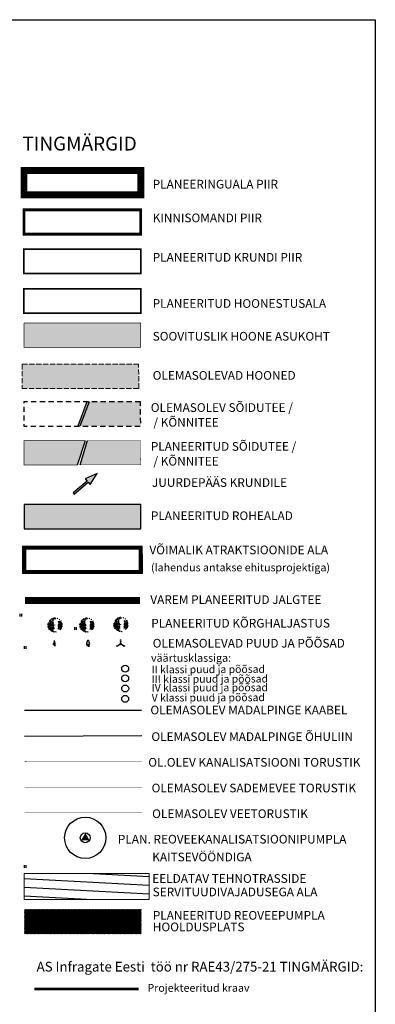
# Model space of a CAD drawing. Extents: x 543476 to 546977, y 6582001 to 6582848.
# Drawn here: x 545667 to 545769, y 6582189 to 6582472 of the extents above; entities that cross this region are included whole.
import ezdxf
from ezdxf.enums import TextEntityAlignment as Align

# ---------------------------------------------------------------- set-up
doc = ezdxf.new("R2010")
doc.units = 0
doc.header["$MEASUREMENT"] = 0
for name, pattern in [('ASFBET', [2.5, 1.5, -1]), ('CENTER', [2, 1.25, -0.25, 0.25, -0.25]), ('DASHED2', [0.375, 0.25, -0.125]), ('HOONEKK', [4, 3, -1]), ('kalmuvälja_DP$0$DASHED', [6, 4, -2]), ('KRUUSKILL', [2, 1, -1]), ('Long Dashed', [5000, 3000, -2000])]:
    doc.linetypes.add(name, pattern=pattern)
doc.layers.add('2D Drafting - General_Pen_No__177', color=7, linetype='Continuous', lineweight=15, true_color=0xf1d507)
for name, color, linetype in [('_raam', 7, 'Continuous'), ('HALJASTUS', 92, 'Continuous'), ('HOONE', 7, 'Continuous'), ('K II-km II', 7, 'Continuous'), ('K-hoone-maapealne-joon-ABI', 7, 'CENTER'), ('K-T_KM', 7, 'Continuous'), ('MPKAABEL', 1, 'Continuous'), ('MPOHULIIN', 1, 'Continuous'), ('opt-servituut', 7, 'Continuous'), ('OPT-tee kontuurjoon', 7, 'Continuous'), ('PIIR', 240, 'Continuous'), ('Pr_asfalt', 1, 'Continuous'), ('pr_hatch_kt', 41, 'Continuous'), ('PUU', 72, 'Continuous'), ('TEE', 7, 'Continuous'), ('tingm.hoonestus', 7, 'Continuous'), ('XREF_TL_RAE43$0$_IGE_PR_TL_Kraav', 7, 'Continuous')]:
    doc.layers.add(name, color=color, linetype=linetype)
for name, color, linetype, lineweight in [('Arh_xref$0$P_PUUD', 7, 'Continuous', 0), ('Dendro_II_väärtusklass', 5, 'Continuous', 30), ('Dendro_V_väärtusklass', 48, 'Continuous', 30), ('DTRASS', 201, 'Continuous', 0), ('EXT kattemärgistus', 7, 'Continuous', 0), ('HALJASTUS_Pen_No__101', 252, 'Continuous', 13), ('kalmuvälja_DP$0$Ehituskeeluala', 185, 'kalmuvälja_DP$0$DASHED', 20), ('KPOHULIIN_Pen_No__75', 6, 'Continuous', 20), ('KTRASS', 6, 'Continuous', 0), ('OPT-DP-ala', 129, 'CENTER', 9), ('OPT-kinnistu piir', 38, 'Continuous', 0), ('OPT_vormistus', 7, 'Continuous', 0), ('Reoveepumpla', 7, 'Continuous', 0), ('TABEL', 7, 'Continuous', 18), ('VTRASS', 5, 'Continuous', 0)]:
    doc.layers.add(name, color=color, linetype=linetype, lineweight=lineweight)
doc.styles.add('ARMIN', font='arial.ttf')
doc.styles.add('LAYOUT', font='sanss___.ttf')
doc.styles.add('numbrid', font='arial.ttf', dxfattribs={"height": 1.5})
doc.styles.add('romans', font='romans.shx')
doc.styles.add('style2', font='swissel.ttf', dxfattribs={"height": 100})
doc.styles.add('SWISL', font='swissl.ttf', dxfattribs={"width": 0.99})
doc.styles.add('XREF_TL_RAE43$0$ROMANC', font='romanc.shx', dxfattribs={"width": 0.8})
doc.linetypes.add('-D-', pattern='A,10,-1.5,["D",romans,S=1.4,R=0,X=-0.7,Y=-0.7],-1.5,10,-3', length=26)
doc.linetypes.add('-K-', pattern='A,10,-1.5,["K",romans,S=1.4,R=0,X=-0.7,Y=-0.7],-1.5,10,-3', length=26)
doc.linetypes.add('-V-', pattern='A,10,-1.5,["V",romans,S=1.4,R=0,X=-0.7,Y=-0.7],-1.5,10,-3', length=26)
doc.linetypes.add('KAITSETSOON', pattern='A,1,-0.019685,["I",LAYOUT,S=0.4,R=0,X=0,Y=-0.201344],-0.180315', length=1.2)
doc.linetypes.add('MP_KBL', pattern='A,8,-2,[138,mkm,S=1,R=0,X=0,Y=0],6,[138,mkm,S=1,R=180,X=0,Y=0],-2', length=18)
doc.linetypes.add('MP_OHL', pattern='A,10,[138,mkm,S=1,R=0,X=0,Y=0],6,[138,mkm,S=1,R=180,X=0,Y=0],15', length=31)
doc.linetypes.add('XREF_TL_RAE43$0$PROJ_KRAAV5', pattern='A,0,-1.35,1,[">",XREF_TL_RAE43$0$ROMANC,S=1,R=0,X=-0.952,Y=-0.429],-2.45,0', length=4.8)

# ---------------------------------------------------------------- blocks, each defined once
blk = doc.blocks.new('HEIN')
at = {"color": 0, "linetype": 'Continuous'}
for p, q in [((-0.46, 0.76), (-0.46, -0.76)), ((0.46, 0.76), (0.46, -0.76))]:
    blk.add_line(p, q, dxfattribs=at)
blk = doc.blocks.new('t951')
at = {"layer": 'K-T_KM'}
blk.add_hatch(color=0, dxfattribs=at).paths.add_polyline_path([(-0.377, 1.801), (-0.075, 1.801), (-0.075, 0), (0.075, 0), (0.075, 1.801), (0.377, 1.801), (0, 3.02)])
at = {"layer": 'K-T_KM', "color": 0, "flags": 128}
blk.add_lwpolyline([(-0.377, 1.801), (-0.075, 1.801), (-0.075, 0), (0.075, 0), (0.075, 1.801), (0.377, 1.801), (0, 3.02), (-0.377, 1.801)], close=True, dxfattribs=at)
blk = doc.blocks.new('*U53')
at = {"layer": 'Reoveepumpla', "color": 214, "linetype": 'Continuous', "lineweight": 30}
blk.add_circle((0, 0), 1.41, dxfattribs=at)
blk.add_solid([(0.08, 1.39), (-1.2, -0.71), (1.21, -0.72)], dxfattribs=at)
blk = doc.blocks.new('Arh_xref$0$puuke')
at = {"layer": 'Arh_xref$0$P_PUUD', "color": 84, "lineweight": 0}
for p, q in [((547681.58, 6577727.67), (547681.17, 6577727.1)), ((547681.17, 6577727.1), (547681.75, 6577727.48)), ((547681.75, 6577727.48), (547681.58, 6577727.67)), ((547681.84, 6577728.34), (547681.83, 6577729.08)), ((547681.83, 6577729.08), (547682.19, 6577728.92)), ((547682.2, 6577728.42), (547681.84, 6577728.34)), ((547682.08, 6577727.69), (547682.54, 6577728.06)), ((547682.71, 6577727.74), (547682.08, 6577727.69)), ((547682.19, 6577728.92), (547682.2, 6577728.42)), ((547682.54, 6577728.06), (547682.71, 6577727.74)), ((547682.8, 6577729.91), (547682.56, 6577729.74)), ((547682.56, 6577729.74), (547682.6, 6577729.33)), ((547682.6, 6577729.33), (547682.86, 6577729.38)), ((547682.77, 6577728.73), (547683.68, 6577728.26)), ((547682.8, 6577728.43), (547682.77, 6577728.73)), ((547682.86, 6577729.38), (547682.8, 6577729.91)), ((547683.07, 6577728.22), (547682.8, 6577728.43)), ((547682.97, 6577727.71), (547682.95, 6577727.38)), ((547682.95, 6577727.38), (547683.19, 6577727.52)), ((547683.1, 6577727.86), (547682.97, 6577727.71)), ((547683.68, 6577728.26), (547683.07, 6577728.22)), ((547683.19, 6577727.52), (547683.1, 6577727.86)), ((547683.23, 6577730.5), (547683.89, 6577730.62)), ((547683.94, 6577730.22), (547683.23, 6577730.5)), ((547683.61, 6577729.79), (547683.34, 6577729.47)), ((547683.34, 6577729.47), (547683.62, 6577729.38)), ((547683.78, 6577729.63), (547683.61, 6577729.79)), ((547683.62, 6577729.38), (547683.78, 6577729.63)), ((547684.19, 6577727.55), (547683.84, 6577727.36)), ((547683.84, 6577727.36), (547684.41, 6577727.16)), ((547683.89, 6577730.62), (547683.94, 6577730.22)), ((547684.39, 6577728.43), (547684.11, 6577728.26)), ((547684.11, 6577728.26), (547684.31, 6577727.89)), ((547684.89, 6577727.58), (547684.19, 6577727.55)), ((547684.9, 6577729.38), (547684.28, 6577729.3)), ((547684.28, 6577729.3), (547684.34, 6577729.04)), ((547684.31, 6577727.89), (547684.61, 6577728.19)), ((547684.34, 6577729.04), (547684.72, 6577729.01)), ((547684.39, 6577730.01), (547685.11, 6577730.2)), ((547684.93, 6577729.95), (547684.39, 6577730.01)), ((547684.39, 6577728.43), (547684.39, 6577728.43)), ((547684.39, 6577728.43), (547684.39, 6577728.43)), ((547684.57, 6577728.43), (547684.39, 6577728.43)), ((547684.41, 6577727.16), (547684.89, 6577727.58)), ((547684.56, 6577730.88), (547684.56, 6577730.88)), ((547684.69, 6577730.63), (547684.56, 6577730.88)), ((547684.61, 6577728.19), (547684.57, 6577728.43)), ((547684.7, 6577730.56), (547684.69, 6577730.63)), ((547684.85, 6577730.48), (547684.7, 6577730.56)), ((547684.71, 6577730.95), (547685, 6577730.77)), ((547684.72, 6577729.01), (547684.9, 6577729.38)), ((547685, 6577730.77), (547684.85, 6577730.48)), ((547685.11, 6577730.2), (547684.93, 6577729.95)), ((547685.3, 6577730.96), (547686.01, 6577731.27)), ((547685.42, 6577731.24), (547685.3, 6577730.96)), ((547685.71, 6577730.8), (547685.32, 6577730.62)), ((547685.32, 6577730.62), (547685.48, 6577730.1)), ((547686.01, 6577731.27), (547685.42, 6577731.24)), ((547685.48, 6577730.1), (547685.99, 6577730.67)), ((547685.99, 6577730.67), (547685.71, 6577730.8)), ((547686.36, 6577731.07), (547686.32, 6577730.49)), ((547686.32, 6577730.49), (547686.71, 6577730.51)), ((547686.71, 6577730.51), (547686.36, 6577731.07)), ((547687.94, 6577731.02), (547687.84, 6577730.74)), ((547687.84, 6577730.74), (547688.32, 6577730.8)), ((547688.32, 6577730.8), (547687.94, 6577731.02)), ((547689.29, 6577728.73), (547688.38, 6577728.26)), ((547688.38, 6577728.26), (547688.99, 6577728.22)), ((547688.88, 6577727.51), (547688.97, 6577727.86)), ((547689.12, 6577727.38), (547688.88, 6577727.51)), ((547688.97, 6577727.86), (547689.1, 6577727.71)), ((547688.99, 6577728.22), (547689.27, 6577728.43)), ((547689.1, 6577727.71), (547689.12, 6577727.38)), ((547689.27, 6577728.43), (547689.29, 6577728.73)), ((547689.53, 6577728.06), (547689.36, 6577727.74)), ((547689.36, 6577727.74), (547689.99, 6577727.68)), ((547689.54, 6577729.7), (547689.44, 6577730.13)), ((547689.44, 6577730.13), (547689.81, 6577729.88)), ((547689.99, 6577727.68), (547689.53, 6577728.06)), ((547689.81, 6577729.88), (547689.54, 6577729.7)), ((547689.87, 6577728.42), (547690.22, 6577728.34)), ((547690.32, 6577727.48), (547690.48, 6577727.67)), ((547690.89, 6577727.1), (547690.32, 6577727.48)), ((547690.6, 6577728.84), (547690.44, 6577728.37)), ((547690.44, 6577728.37), (547690.72, 6577728.41)), ((547690.48, 6577727.67), (547690.89, 6577727.1)), ((547690.72, 6577728.41), (547690.97, 6577728.59)), ((547690.74, 6577728.83), (547690.74, 6577728.83)), ((547690.97, 6577728.59), (547690.74, 6577728.83)), ((547691.15, 6577727.85), (547690.95, 6577727.67)), ((547690.95, 6577727.67), (547691.13, 6577727.13)), ((547691.13, 6577727.13), (547691.15, 6577727.85)), ((547680.69, 6577726.65), (547680.48, 6577726.26)), ((547680.48, 6577726.26), (547680.55, 6577725.92)), ((547680.55, 6577725.92), (547680.89, 6577726.28)), ((547680.61, 6577725.13), (547680.66, 6577724.62)), ((547680.91, 6577725), (547680.61, 6577725.13)), ((547680.66, 6577724.62), (547680.92, 6577724.49)), ((547680.66, 6577724.19), (547680.85, 6577724.33)), ((547680.83, 6577724.03), (547680.66, 6577724.19)), ((547680.89, 6577726.28), (547680.69, 6577726.65)), ((547680.95, 6577724.21), (547680.83, 6577724.03)), ((547680.85, 6577724.33), (547680.95, 6577724.21)), ((547680.92, 6577724.49), (547680.91, 6577725)), ((547681.16, 6577723.96), (547680.93, 6577723.72)), ((547680.93, 6577723.72), (547681.03, 6577723.37)), ((547681.03, 6577723.37), (547681.16, 6577723.96)), ((547681.76, 6577727.12), (547681.29, 6577726.59)), ((547681.29, 6577725.88), (547682.04, 6577726.75)), ((547681.29, 6577726.59), (547681.29, 6577725.88)), ((547681.46, 6577722.92), (547681.35, 6577722.46)), ((547681.35, 6577722.46), (547681.71, 6577722.23)), ((547681.5, 6577725.67), (547681.36, 6577725.43)), ((547681.36, 6577725.43), (547681.36, 6577725.12)), ((547681.36, 6577725.12), (547681.72, 6577725.16)), ((547681.51, 6577724.1), (547681.43, 6577723.85)), ((547681.43, 6577723.85), (547681.51, 6577723.65)), ((547681.71, 6577724.82), (547681.47, 6577724.35)), ((547681.47, 6577724.35), (547681.68, 6577724.35)), ((547681.48, 6577723.54), (547681.92, 6577723.91)), ((547681.51, 6577723.65), (547681.48, 6577723.54)), ((547681.55, 6577725.76), (547681.5, 6577725.67)), ((547681.54, 6577722.81), (547681.54, 6577722.81)), ((547681.92, 6577722.54), (547681.54, 6577722.81)), ((547681.71, 6577725.53), (547681.55, 6577725.76)), ((547681.83, 6577724.07), (547681.59, 6577724.1)), ((547681.59, 6577724.1), (547681.59, 6577724.1)), ((547681.68, 6577724.35), (547681.94, 6577725.1)), ((547681.8, 6577725.35), (547681.71, 6577725.53)), ((547681.94, 6577725.1), (547681.71, 6577724.82)), ((547681.71, 6577722.23), (547681.92, 6577722.54)), ((547681.72, 6577725.16), (547681.8, 6577725.35)), ((547682.04, 6577726.75), (547681.76, 6577727.12)), ((547681.88, 6577723.58), (547681.78, 6577723.29)), ((547681.78, 6577723.29), (547682.13, 6577722.76)), ((547681.92, 6577723.91), (547681.83, 6577724.07)), ((547682.16, 6577723.28), (547681.88, 6577723.58)), ((547681.92, 6577723.91), (547681.92, 6577723.89)), ((547682.11, 6577726.38), (547681.94, 6577725.81)), ((547681.94, 6577725.81), (547682.43, 6577725.35)), ((547682.39, 6577725.87), (547682.11, 6577726.38)), ((547682.13, 6577724.29), (547682.51, 6577724.43)), ((547682.87, 6577724.18), (547682.13, 6577724.29)), ((547682.13, 6577724.29), (547682.13, 6577724.29)), ((547682.13, 6577724.29), (547682.13, 6577724.29)), ((547682.13, 6577723.76), (547682.47, 6577723.57)), ((547682.13, 6577722.76), (547682.16, 6577723.28)), ((547682.5, 6577724.01), (547682.19, 6577723.81)), ((547682.19, 6577723.81), (547682.19, 6577723.81)), ((547682.3, 6577723.14), (547682.38, 6577722.87)), ((547682.38, 6577724.85), (547682.33, 6577724.6)), ((547682.33, 6577724.6), (547682.69, 6577724.5)), ((547682.46, 6577725.02), (547682.38, 6577724.85)), ((547682.38, 6577722.87), (547682.63, 6577723.04)), ((547682.43, 6577725.35), (547682.39, 6577725.87)), ((547682.42, 6577723.2), (547682.41, 6577723.2)), ((547682.48, 6577723.16), (547682.42, 6577723.2)), ((547682.5, 6577725.19), (547682.46, 6577725.02)), ((547682.47, 6577723.57), (547682.82, 6577723.79)), ((547682.64, 6577723.21), (547682.48, 6577723.16)), ((547682.53, 6577724.97), (547682.5, 6577725.19)), ((547682.82, 6577723.79), (547682.5, 6577724.01)), ((547682.51, 6577724.43), (547682.87, 6577724.18)), ((547682.59, 6577724.68), (547682.53, 6577724.97)), ((547682.8, 6577727.18), (547682.54, 6577726.51)), ((547682.54, 6577726.51), (547682.62, 6577726.07)), ((547682.55, 6577721.9), (547682.57, 6577721.68)), ((547682.57, 6577721.68), (547682.75, 6577721.53)), ((547682.73, 6577724.63), (547682.59, 6577724.68)), ((547682.59, 6577721.91), (547682.59, 6577721.91)), ((547682.91, 6577721.89), (547682.59, 6577721.91)), ((547682.62, 6577726.07), (547682.86, 6577726.65)), ((547682.63, 6577723.04), (547682.8, 6577723.25)), ((547682.8, 6577723.25), (547682.64, 6577723.21)), ((547682.69, 6577724.5), (547682.76, 6577724.36)), ((547682.82, 6577724.46), (547682.73, 6577724.63)), ((547682.75, 6577721.53), (547683.02, 6577721.73)), ((547682.76, 6577724.36), (547682.82, 6577724.46)), ((547682.88, 6577725.85), (547682.78, 6577725.44)), ((547682.78, 6577725.44), (547682.99, 6577725.22)), ((547682.86, 6577726.65), (547682.8, 6577727.18)), ((547682.92, 6577725.92), (547682.88, 6577725.85)), ((547683.14, 6577721.97), (547682.91, 6577721.89)), ((547683.07, 6577725.6), (547682.92, 6577725.92)), ((547682.99, 6577725.22), (547683.07, 6577725.6)), ((547683.18, 6577724.08), (547683.02, 6577723.61)), ((547683.02, 6577723.61), (547683.36, 6577723.82)), ((547683.02, 6577721.73), (547683.14, 6577721.97)), ((547683.25, 6577725.09), (547683.08, 6577724.72)), ((547683.08, 6577724.72), (547683.26, 6577724.36)), ((547683.21, 6577726.55), (547683.14, 6577726.37)), ((547683.14, 6577726.37), (547683.37, 6577726.19)), ((547683.44, 6577724.13), (547683.18, 6577724.08)), ((547683.4, 6577723.23), (547683.18, 6577723.16)), ((547683.18, 6577723.16), (547683.27, 6577722.6)), ((547683.81, 6577726.93), (547683.21, 6577726.55)), ((547683.43, 6577724.61), (547683.25, 6577725.09)), ((547683.26, 6577724.36), (547683.43, 6577724.61)), ((547683.27, 6577722.6), (547683.47, 6577722.88)), ((547683.3, 6577721.26), (547683.28, 6577720.97)), ((547683.28, 6577720.97), (547683.59, 6577720.92)), ((547683.65, 6577721.12), (547683.3, 6577721.26)), ((547683.36, 6577723.82), (547683.54, 6577723.95)), ((547683.37, 6577726.19), (547683.81, 6577726.93)), ((547683.38, 6577722.24), (547683.61, 6577722.27)), ((547683.61, 6577721.68), (547683.38, 6577722.24)), ((547683.47, 6577722.88), (547683.4, 6577723.23)), ((547683.54, 6577723.95), (547683.44, 6577724.13)), ((547683.51, 6577725.82), (547683.48, 6577725.78)), ((547683.48, 6577725.78), (547683.65, 6577725.25)), ((547683.85, 6577725.77), (547683.51, 6577725.82)), ((547683.59, 6577720.92), (547683.65, 6577721.12)), ((547683.86, 6577722.62), (547683.61, 6577721.68)), ((547683.61, 6577722.27), (547683.86, 6577722.62)), ((547683.65, 6577725.25), (547683.99, 6577725.23)), ((547684.07, 6577726.72), (547683.69, 6577726.22)), ((547683.69, 6577726.22), (547684.21, 6577726.21)), ((547683.87, 6577724.15), (547683.83, 6577723.95)), ((547683.83, 6577723.95), (547684.05, 6577723.92)), ((547684.18, 6577725.07), (547683.85, 6577725.77)), ((547683.98, 6577724.31), (547683.87, 6577724.15)), ((547683.89, 6577723.28), (547683.88, 6577722.91)), ((547683.88, 6577722.91), (547684.59, 6577723.03)), ((547684.33, 6577721.05), (547683.88, 6577721)), ((547683.88, 6577721), (547684.55, 6577720.67)), ((547683.89, 6577723.28), (547684, 6577723.21)), ((547684.59, 6577723.03), (547683.89, 6577723.28)), ((547683.99, 6577725.23), (547684.18, 6577725.07)), ((547684.07, 6577724.39), (547683.99, 6577724.28)), ((547683.99, 6577724.28), (547683.99, 6577724.28)), ((547684.05, 6577723.92), (547684.22, 6577724.1)), ((547684.4, 6577726.58), (547684.07, 6577726.72)), ((547684.2, 6577724.23), (547684.07, 6577724.39)), ((547684.47, 6577721.55), (547684.16, 6577721.22)), ((547684.16, 6577721.22), (547684.74, 6577721.38)), ((547684.31, 6577722.47), (547684.17, 6577721.96)), ((547684.17, 6577721.96), (547684.52, 6577722.07)), ((547684.22, 6577724.1), (547684.2, 6577724.23)), ((547684.21, 6577726.21), (547684.4, 6577726.58)), ((547684.69, 6577722.34), (547684.31, 6577722.47)), ((547684.55, 6577720.67), (547684.33, 6577721.05)), ((547684.48, 6577723.64), (547684.38, 6577723.33)), ((547684.38, 6577723.33), (547685.24, 6577723.54)), ((547684.54, 6577725.34), (547684.47, 6577725.2)), ((547684.47, 6577725.2), (547684.58, 6577725.15)), ((547684.74, 6577721.38), (547684.47, 6577721.55)), ((547685.24, 6577723.54), (547684.48, 6577723.64)), ((547684.52, 6577722.07), (547684.69, 6577722.34)), ((547684.64, 6577725.37), (547684.57, 6577725.4)), ((547684.58, 6577725.15), (547684.69, 6577725.29)), ((547684.68, 6577726.64), (547684.61, 6577725.87)), ((547684.61, 6577725.87), (547685.04, 6577726.37)), ((547684.69, 6577725.29), (547684.64, 6577725.37)), ((547684.91, 6577726.95), (547684.68, 6577726.64)), ((547685.45, 6577723.82), (547684.81, 6577724.74)), ((547684.81, 6577724.74), (547684.86, 6577724.25)), ((547685.51, 6577723.17), (547684.84, 6577723.01)), ((547684.84, 6577723.01), (547685, 6577722.7)), ((547684.86, 6577724.25), (547685.45, 6577723.82)), ((547684.95, 6577725.72), (547684.89, 6577725.27)), ((547684.89, 6577725.27), (547685.27, 6577725.44)), ((547685.04, 6577726.37), (547684.91, 6577726.95)), ((547684.92, 6577720.91), (547684.94, 6577720.77)), ((547684.93, 6577720.54), (547685.35, 6577720.37)), ((547685, 6577720.25), (547684.93, 6577720.54)), ((547684.94, 6577720.77), (547685.21, 6577720.79)), ((547685.63, 6577725.67), (547684.95, 6577725.72)), ((547685, 6577722.7), (547685.4, 6577722.79)), ((547685.35, 6577720.37), (547685, 6577720.25)), ((547685.15, 6577720.9), (547685.01, 6577720.87)), ((547685.01, 6577720.87), (547685.01, 6577720.87)), ((547685.21, 6577720.79), (547685.15, 6577720.9)), ((547685.27, 6577725.44), (547685.63, 6577725.67)), ((547685.36, 6577720.73), (547686.3, 6577720.56)), ((547685.87, 6577720.44), (547685.36, 6577720.73)), ((547685.4, 6577722.79), (547685.51, 6577723.17)), ((547686.3, 6577720.56), (547685.87, 6577720.44)), ((547686.18, 6577725.88), (547686.02, 6577725.85)), ((547686.02, 6577725.85), (547686.03, 6577725.71)), ((547686.12, 6577725.74), (547686.18, 6577725.88)), ((547686.97, 6577720.37), (547686.56, 6577720.33)), ((547686.56, 6577720.33), (547687.09, 6577720.1)), ((547686.97, 6577720.37), (547686.62, 6577720.36)), ((547686.62, 6577720.36), (547686.62, 6577720.36)), ((547687.09, 6577720.1), (547686.97, 6577720.37)), ((547688.59, 6577725.78), (547688.41, 6577725.25)), ((547688.69, 6577722.24), (547688.46, 6577722.27)), ((547688.53, 6577723.95), (547688.63, 6577724.13)), ((547688.71, 6577723.82), (547688.53, 6577723.95)), ((547688.56, 6577725.82), (547688.59, 6577725.78)), ((547688.59, 6577722.88), (547688.67, 6577723.23)), ((547688.8, 6577722.59), (547688.59, 6577722.88)), ((547688.63, 6577724.61), (547688.82, 6577725.09)), ((547688.81, 6577724.36), (547688.63, 6577724.61)), ((547688.63, 6577724.13), (547688.88, 6577724.08)), ((547688.67, 6577723.23), (547688.88, 6577723.16)), ((547688.93, 6577726.37), (547688.7, 6577726.19)), ((547689.05, 6577723.61), (547688.71, 6577723.82)), ((547688.88, 6577723.16), (547688.8, 6577722.59)), ((547688.99, 6577724.72), (547688.81, 6577724.36)), ((547688.82, 6577725.09), (547688.99, 6577724.72)), ((547688.85, 6577726.55), (547688.93, 6577726.37)), ((547688.88, 6577724.08), (547689.05, 6577723.61)), ((547689, 6577725.6), (547689.15, 6577725.92)), ((547689.07, 6577725.22), (547689, 6577725.6)), ((547689.29, 6577725.43), (547689.07, 6577725.22)), ((547689.15, 6577725.92), (547689.19, 6577725.85)), ((547689.19, 6577725.85), (547689.29, 6577725.43)), ((547689.56, 6577724.43), (547689.2, 6577724.18)), ((547689.2, 6577724.18), (547689.94, 6577724.29)), ((547689.21, 6577726.65), (547689.27, 6577727.18)), ((547689.44, 6577726.07), (547689.21, 6577726.65)), ((547689.24, 6577723.79), (547689.57, 6577724.01)), ((547689.59, 6577723.57), (547689.24, 6577723.79)), ((547689.25, 6577724.46), (547689.34, 6577724.63)), ((547689.3, 6577724.36), (547689.25, 6577724.46)), ((547689.27, 6577727.18), (547689.53, 6577726.51)), ((547689.27, 6577723.25), (547689.43, 6577723.21)), ((547689.44, 6577723.04), (547689.27, 6577723.25)), ((547689.38, 6577724.5), (547689.3, 6577724.36)), ((547689.34, 6577724.63), (547689.48, 6577724.68)), ((547689.73, 6577724.6), (547689.38, 6577724.5)), ((547689.43, 6577723.21), (547689.58, 6577723.16)), ((547689.53, 6577726.51), (547689.44, 6577726.07)), ((547689.69, 6577722.87), (547689.44, 6577723.04)), ((547689.48, 6577724.68), (547689.54, 6577724.97)), ((547689.54, 6577724.97), (547689.57, 6577725.19)), ((547689.94, 6577724.29), (547689.56, 6577724.43)), ((547689.57, 6577725.19), (547689.6, 6577725.02)), ((547689.57, 6577724.01), (547689.88, 6577723.81)), ((547689.58, 6577723.16), (547689.65, 6577723.2)), ((547689.93, 6577723.76), (547689.59, 6577723.57)), ((547689.6, 6577725.02), (547689.68, 6577724.85)), ((547689.64, 6577725.35), (547689.67, 6577725.87)), ((547690.12, 6577725.81), (547689.64, 6577725.35)), ((547689.65, 6577723.2), (547689.66, 6577723.2)), ((547689.67, 6577725.87), (547689.96, 6577726.38)), ((547689.68, 6577724.85), (547689.73, 6577724.6)), ((547689.77, 6577723.14), (547689.69, 6577722.87)), ((547689.77, 6577721.92), (547689.99, 6577722.17)), ((547689.81, 6577722.17), (547689.77, 6577721.92)), ((547689.99, 6577722.17), (547689.87, 6577722.26)), ((547689.88, 6577723.81), (547689.88, 6577723.81)), ((547689.91, 6577723.28), (547690.19, 6577723.58)), ((547689.93, 6577722.76), (547689.91, 6577723.28)), ((547690.29, 6577723.29), (547689.93, 6577722.76)), ((547689.94, 6577724.29), (547689.94, 6577724.29)), ((547689.94, 6577724.29), (547689.94, 6577724.29)), ((547689.96, 6577726.38), (547690.12, 6577725.81)), ((547690.03, 6577726.75), (547690.3, 6577727.12)), ((547690.78, 6577725.88), (547690.03, 6577726.75)), ((547690.13, 6577725.1), (547690.36, 6577724.82)), ((547690.39, 6577724.35), (547690.13, 6577725.1)), ((547690.14, 6577723.91), (547690.24, 6577724.07)), ((547690.58, 6577723.54), (547690.14, 6577723.91)), ((547690.14, 6577723.91), (547690.15, 6577723.88)), ((547690.15, 6577722.54), (547690.53, 6577722.8)), ((547690.35, 6577722.23), (547690.15, 6577722.54)), ((547690.19, 6577723.58), (547690.29, 6577723.29)), ((547690.24, 6577724.07), (547690.47, 6577724.1)), ((547690.27, 6577725.35), (547690.36, 6577725.53)), ((547690.34, 6577725.16), (547690.27, 6577725.35)), ((547690.3, 6577727.12), (547690.77, 6577726.59)), ((547690.37, 6577723.62), (547690.31, 6577723.42)), ((547690.31, 6577723.42), (547690.43, 6577723.37)), ((547690.7, 6577725.12), (547690.34, 6577725.16)), ((547690.72, 6577722.46), (547690.35, 6577722.23)), ((547690.36, 6577725.53), (547690.52, 6577725.76)), ((547690.36, 6577724.82), (547690.6, 6577724.35)), ((547690.6, 6577724.35), (547690.39, 6577724.35)), ((547690.56, 6577723.55), (547690.42, 6577723.65)), ((547690.43, 6577723.37), (547690.56, 6577723.55)), ((547690.47, 6577724.1), (547690.47, 6577724.1)), ((547690.52, 6577725.76), (547690.57, 6577725.66)), ((547690.53, 6577722.8), (547690.53, 6577722.8)), ((547690.63, 6577723.85), (547690.55, 6577723.65)), ((547690.55, 6577723.65), (547690.58, 6577723.54)), ((547690.56, 6577724.1), (547690.63, 6577723.85)), ((547690.57, 6577725.66), (547690.7, 6577725.43)), ((547690.6, 6577722.92), (547690.72, 6577722.46)), ((547690.7, 6577725.43), (547690.7, 6577725.12)), ((547691.09, 6577724.25), (547690.71, 6577724.87)), ((547690.71, 6577724.87), (547690.9, 6577723.89)), ((547690.77, 6577726.59), (547690.78, 6577725.88)), ((547690.85, 6577723.28), (547690.77, 6577722.98)), ((547690.77, 6577722.98), (547691.16, 6577723.18)), ((547690.87, 6577725.38), (547691.12, 6577725.72)), ((547691.25, 6577725.25), (547690.87, 6577725.38)), ((547691.15, 6577723.47), (547690.88, 6577723.32)), ((547690.88, 6577723.32), (547690.92, 6577723.24)), ((547690.88, 6577723.32), (547690.88, 6577723.32)), ((547690.9, 6577723.89), (547691.09, 6577724.25)), ((547691.04, 6577723.37), (547690.91, 6577723.96)), ((547690.91, 6577723.96), (547691.14, 6577723.72)), ((547690.93, 6577726.64), (547691.23, 6577726.34)), ((547691.42, 6577726.96), (547691.03, 6577726.74)), ((547691.03, 6577726.74), (547691.03, 6577726.74)), ((547691.14, 6577723.72), (547691.04, 6577723.37)), ((547691.21, 6577724.33), (547691.11, 6577724.21)), ((547691.11, 6577724.21), (547691.23, 6577724.03)), ((547691.12, 6577725.72), (547691.54, 6577725.47)), ((547691.15, 6577725), (547691.46, 6577725.13)), ((547691.15, 6577724.49), (547691.15, 6577725)), ((547691.41, 6577724.62), (547691.15, 6577724.49)), ((547691.16, 6577723.18), (547691.15, 6577723.47)), ((547691.17, 6577726.28), (547691.38, 6577726.65)), ((547691.52, 6577725.91), (547691.17, 6577726.28)), ((547691.4, 6577724.19), (547691.21, 6577724.33)), ((547691.23, 6577726.34), (547691.44, 6577726.44)), ((547691.23, 6577724.03), (547691.4, 6577724.19)), ((547691.54, 6577725.47), (547691.25, 6577725.25)), ((547691.38, 6577726.65), (547691.59, 6577726.26)), ((547691.46, 6577725.13), (547691.41, 6577724.62)), ((547691.43, 6577724.59), (547691.41, 6577724.28)), ((547691.41, 6577724.28), (547691.65, 6577724.52)), ((547691.57, 6577726.66), (547691.42, 6577726.96)), ((547691.62, 6577724.79), (547691.43, 6577724.66)), ((547691.43, 6577724.66), (547691.43, 6577724.59)), ((547691.44, 6577726.44), (547691.57, 6577726.66)), ((547691.59, 6577726.26), (547691.52, 6577725.91)), ((547691.65, 6577724.52), (547691.62, 6577724.79))]:
    blk.add_line(p, q, dxfattribs=at)
blk = doc.blocks.new('VQSA')
at = {"color": 0, "linetype": 'Continuous'}
for centre, radius in [((0, 0), 0.5), ((0, 2.3), 0.2), ((0, 1.3), 0.2), ((-2, -1.15), 0.2), ((-1.13, -0.65), 0.2), ((1.13, -0.65), 0.2), ((2, -1.15), 0.2)]:
    blk.add_circle(centre, radius, dxfattribs=at)
blk = doc.blocks.new('LEHTP1')
at = {"color": 0, "linetype": 'Continuous'}
for p, q in [((0.48, 0.95), (-0.48, 0.95)), ((0, 0), (0, 0.95)), ((0.76, 0), (0, 0))]:
    blk.add_line(p, q, dxfattribs=at)
for centre, radius, start, end in [((-0.47, 1.42), 0.475, 90.0016, 269.3953), ((-0.34, 2.35), 0.465, 109.0217, 253.1415), ((0, 3.04), 0.554, 332.5799, 207.4201), ((0.34, 2.35), 0.465, 286.8508, 70.9859), ((0.47, 1.42), 0.475, 270.6047, 89.9984)]:
    blk.add_arc(centre, radius, start, end, dxfattribs=at)
blk = doc.blocks.new('MAND1')
at = {"color": 0, "linetype": 'Continuous'}
for p, q in [((-0.85, 1.18), (0, 0.61)), ((0, 1.5), (-0.53, 1.86)), ((0, 2.3), (-0.25, 2.47)), ((0, 3), (0, 0)), ((0.25, 2.47), (0, 2.3)), ((0.53, 1.86), (0, 1.5)), ((0, 0.61), (0.85, 1.18)), ((0.72, 0), (0, 0))]:
    blk.add_line(p, q, dxfattribs=at)
blk = doc.blocks.new('mummud')
at = {"color": 82, "lineweight": 30}
blk.add_circle((0, -4.54), 1, dxfattribs=at)
at = {"color": 40, "lineweight": 30}
blk.add_circle((0, -7.5), 1, dxfattribs=at)
at = {"char_height": 2.2, "attachment_point": 1, "style": 'numbrid'}
for s, insert, width in [('III klassi puud ja põõsad', (7.63, -3.72), 37.4941), ('IV klassi puud ja põõsad', (7.63, -6.22), 44.4098)]:
    blk.add_mtext(s, dxfattribs=dict(at, insert=insert, width=width))

msp = doc.modelspace()

# ---------------------------------------------------------------- hatches: boundary and pattern name
for points in [[(545668.0892, 6582385.0456), (545668.0892, 6582378.0456), (545688.0195, 6582378.0456), (545691.2061, 6582385.0456)], [(545688.0195, 6582378.0456), (545701.6892, 6582378.0456), (545701.6892, 6582385.0456), (545691.2061, 6582385.0456)], [(545701.139, 6582366.1994), (545701.0912, 6582373.1994), (545667.539, 6582373.1994), (545667.539, 6582366.1994)]]:
    msp.add_hatch(color=40).paths.add_polyline_path(points)
at = {"layer": 'HALJASTUS_Pen_No__101', "true_color": 0xc1dcb7}
msp.add_hatch(color=9, dxfattribs=at).paths.add_polyline_path([(545668.137, 6582332.8137), (545668.137, 6582325.8137), (545701.737, 6582325.8137), (545701.6892, 6582332.8137)])
at = {"layer": 'opt-servituut', "ltscale": 0.25}
h = msp.add_hatch(dxfattribs=at)
h.set_pattern_fill('ANSI31', color=6, scale=20, angle=312, style=0)
h.set_pattern_definition([(357, (0, 0), (0.1308398906, 2.4965738369), [])])
h.paths.add_polyline_path([(545704.1547, 6582219.1069), (545704.1547, 6582226.6069), (545668.1547, 6582226.6069), (545668.1547, 6582219.1069)])
at = {"layer": 'OPT-tee kontuurjoon', "ltscale": 0.5, "true_color": 0xc8c9cb}
h = msp.add_hatch(color=9, dxfattribs=at)
h.dxf.hatch_style = 1
h.paths.add_polyline_path([(545683.484, 6582344.2069), (545685.7688, 6582351.2069), (545668.0892, 6582351.2069), (545668.0892, 6582344.2069)])
at = {"layer": 'OPT-tee kontuurjoon', "lineweight": 0, "ltscale": 0.5, "true_color": 0x768d9e}
h = msp.add_hatch(dxfattribs=at)
h.set_pattern_fill('ANSI37', color=252, scale=2)
h.set_pattern_definition([(45, (2101.7457, 282.79912), (-0.176776695297, 0.176776695297), []), (135, (2101.7457, 282.79912), (-0.176776695297, -0.176776695297), [])])
h.paths.add_polyline_path([(545701.8314, 6582216.2363), (545668.2314, 6582216.2363), (545668.2314, 6582209.2363), (545701.8314, 6582209.2363)])
at = {"layer": 'pr_hatch_kt'}
msp.add_hatch(color=256, dxfattribs=at).paths.add_polyline_path([(545701.6892, 6582344.2069), (545701.6414, 6582351.2069), (545686.3729, 6582351.2069), (545684.2456, 6582344.2069)])
at = {"layer": 'TEE', "ltscale": 0.5, "true_color": 0x9e9e9e}
msp.add_hatch(color=253, dxfattribs=at).paths.add_polyline_path([(545686.2263, 6582362.3905), (545683.5932, 6582355.3905), (545701.6892, 6582355.3905), (545701.6414, 6582362.3905)])

# ---------------------------------------------------------------- linework, layer by layer
at = {"ltscale": 0.5}
for p, q in [((545193.5574, 6582472.3428), (545769.2267, 6582472.3428)), ((545368.4806, 6582472.3428), (545719.0949, 6582472.3428)), ((545686.2263, 6582362.3905), (545683.5932, 6582355.3905)), ((545686.8303, 6582362.3905), (545684.1972, 6582355.3905))]:
    msp.add_line(p, q, dxfattribs=at)
msp.add_lwpolyline([(545193.5574, 6582472.3428), (545769.2267, 6582472.3428), (545769.2267, 6582058.4874), (545193.5574, 6582058.4874)], close=True, dxfattribs=at)
at = {"lineweight": 25, "const_width": 0.2}
msp.add_lwpolyline([(545685.7688, 6582351.2069), (545668.0892, 6582351.2069), (545668.0892, 6582344.2069), (545683.484, 6582344.2069)], dxfattribs=at)
at = {"color": 0, "ltscale": 0.5, "const_width": 0.1}
msp.add_lwpolyline([(545701.8314, 6582216.2363), (545668.2314, 6582216.2363), (545668.2314, 6582209.2363), (545701.8314, 6582209.2363)], close=True, dxfattribs=at)
at = {"layer": '2D Drafting - General_Pen_No__177', "color": 62, "linetype": 'KRUUSKILL', "lineweight": 0, "ltscale": 2, "const_width": 1.2}
msp.add_lwpolyline([(545701.6892, 6582320.3654), (545668.137, 6582320.3654), (545668.137, 6582313.3654), (545701.737, 6582313.3654)], close=True, dxfattribs=at)
at = {"layer": '2D Drafting - General_Pen_No__177', "color": 2, "linetype": 'DASHED2', "lineweight": 0, "ltscale": 20, "const_width": 2}
msp.add_lwpolyline([(545668.4239, 6582305.1489), (545701.4508, 6582305.1643)], dxfattribs=at)
at = {"layer": '_raam', "ltscale": 0.5}
for p, q in [((545683.484, 6582344.2069), (545685.7688, 6582351.2069)), ((545684.2456, 6582344.2069), (545686.3729, 6582351.2069))]:
    msp.add_line(p, q, dxfattribs=at)
at = {"layer": 'Dendro_II_väärtusklass'}
msp.add_circle((545697.214, 6582285.5704), 1, dxfattribs=at)
at = {"layer": 'Dendro_V_väärtusklass'}
msp.add_circle((545697.214, 6582276.8748), 1, dxfattribs=at)
at = {"layer": 'DTRASS', "linetype": '-D-', "const_width": 0.1, "flags": 128}
msp.add_lwpolyline([(545668.2406, 6582251.4284), (545702.0849, 6582251.4805)], dxfattribs=at)
at = {"layer": 'EXT kattemärgistus', "const_width": 0.1, "flags": 128}
msp.add_lwpolyline([(545684.2456, 6582344.2069), (545701.6892, 6582344.2069), (545701.6414, 6582351.2069), (545686.3729, 6582351.2069)], dxfattribs=at)
at = {"layer": 'HOONE', "color": 5, "linetype": 'HOONEKK', "lineweight": 20, "ltscale": 0.5}
msp.add_lwpolyline([(545701.0912, 6582373.1994), (545667.539, 6582373.1994), (545667.539, 6582366.1994), (545701.139, 6582366.1994)], close=True, dxfattribs=at)
at = {"layer": 'K-hoone-maapealne-joon-ABI', "linetype": 'ByBlock', "ltscale": 2, "const_width": 0.2}
for points in [[(545668.0892, 6582385.0456), (545701.6892, 6582385.0456), (545701.6892, 6582378.0456), (545701.6892, 6582378.0456)], [(545701.6892, 6582378.0456), (545668.0892, 6582378.0456), (545668.0892, 6582385.0456), (545668.0892, 6582385.0456)]]:
    msp.add_lwpolyline(points, dxfattribs=at)
at = {"layer": 'kalmuvälja_DP$0$Ehituskeeluala', "lineweight": 18, "const_width": 0.48}
msp.add_lwpolyline([(545668.0892, 6582394.8456), (545701.6892, 6582394.8456), (545701.6892, 6582387.8456), (545668.0892, 6582387.8456)], close=True, dxfattribs=at)
at = {"layer": 'KPOHULIIN_Pen_No__75', "linetype": 'Long Dashed', "flags": 128}
msp.add_lwpolyline([(545668.1547, 6582226.6069), (545704.1547, 6582226.6069), (545704.1547, 6582219.1069), (545668.1547, 6582219.1069)], close=True, dxfattribs=at)
at = {"layer": 'KTRASS', "linetype": '-K-', "const_width": 0.1, "flags": 128}
msp.add_lwpolyline([(545668.2406, 6582258.7941), (545702.0343, 6582258.8802)], dxfattribs=at)
at = {"layer": 'MPKAABEL', "color": 1, "linetype": 'MP_KBL', "flags": 128}
msp.add_lwpolyline([(545668.2406, 6582273.6546), (545701.9335, 6582273.6504)], dxfattribs=at)
at = {"layer": 'MPOHULIIN', "linetype": 'MP_OHL', "flags": 128}
msp.add_lwpolyline([(545668.2406, 6582266.1609), (545701.9838, 6582266.2796)], dxfattribs=at)
at = {"layer": 'OPT-DP-ala', "ltscale": 5, "const_width": 2}
msp.add_lwpolyline([(545668.0892, 6582428.9537), (545701.6892, 6582428.9537), (545701.6892, 6582421.9537), (545668.0892, 6582421.9537)], close=True, dxfattribs=at)
at = {"layer": 'OPT-kinnistu piir', "ltscale": 2.5, "const_width": 0.84}
msp.add_lwpolyline([(545668.0892, 6582417.6056), (545701.6892, 6582417.6056), (545701.6892, 6582410.6056), (545668.0892, 6582410.6056)], close=True, dxfattribs=at)
at = {"layer": 'OPT_vormistus', "color": 94, "linetype": 'KAITSETSOON', "lineweight": -3, "ltscale": 4}
msp.add_circle((545685.7154, 6582236.8763), 5.9314, dxfattribs=at)
at = {"layer": 'PIIR', "color": 1, "lineweight": 0, "ltscale": 0.5, "const_width": 0.48}
msp.add_lwpolyline([(545668.0892, 6582406.2576), (545701.6892, 6582406.2576), (545701.6892, 6582399.2576), (545668.0892, 6582399.2576)], close=True, dxfattribs=at)
at = {"layer": 'Pr_asfalt', "color": 0, "lineweight": 30}
msp.add_lwpolyline([(545701.6892, 6582332.8137), (545668.137, 6582332.8137), (545668.137, 6582325.8137), (545701.737, 6582325.8137)], close=True, dxfattribs=at)
at = {"layer": 'TEE', "linetype": 'ASFBET', "flags": 128}
msp.add_lwpolyline([(545701.6414, 6582362.3905), (545668.0892, 6582362.3905), (545668.0892, 6582355.3905), (545701.6892, 6582355.3905)], close=True, dxfattribs=at)
at = {"layer": 'VTRASS', "linetype": '-V-', "const_width": 0.1, "flags": 128}
msp.add_lwpolyline([(545668.2406, 6582244.0349), (545702.1354, 6582244.0871)], dxfattribs=at)
at = {"layer": 'XREF_TL_RAE43$0$_IGE_PR_TL_Kraav', "color": 5, "linetype": 'Continuous', "flags": 128}
for points in [[(545701.0924, 6582193.4846), (545671.0924, 6582193.4846)], [(545701.0924, 6582193.0846), (545671.0924, 6582193.0846)]]:
    msp.add_lwpolyline(points, dxfattribs=at)
at = {"layer": 'XREF_TL_RAE43$0$_IGE_PR_TL_Kraav', "color": 5, "linetype": 'XREF_TL_RAE43$0$PROJ_KRAAV5', "flags": 128}
msp.add_lwpolyline([(545701.0924, 6582193.2846), (545671.0924, 6582193.2846)], dxfattribs=at)

# ---------------------------------------------------------------- block references
at = {"layer": 'Arh_xref$0$P_PUUD', "xscale": 0.375, "yscale": 0.375, "zscale": 0.375}
for p in [(340294.7131, 4115650.9919), (340303.8961, 4115650.9919), (340313.6691, 4115651.1602)]:
    msp.add_blockref('Arh_xref$0$puuke', p, dxfattribs=at)
at = {"layer": 'HALJASTUS', "xscale": 0.5, "yscale": 0.5, "zscale": 0.5}
for name, p in [('HEIN', (545667.1012, 6582300.9497)), ('HEIN', (545675.8578, 6582297.1121)), ('HEIN', (545682.8578, 6582297.1121)), ('HEIN', (545668.3822, 6582291.6256)), ('VQSA', (545695.9142, 6582292.6557)), ('HEIN', (545668.3822, 6582228.6256)), ('HEIN', (545668.3822, 6582228.6256))]:
    msp.add_blockref(name, p, dxfattribs=at)
at = {"layer": 'K II-km II', "xscale": 2.940000003039484, "yscale": 2.940000003039484, "zscale": 2.940000003039484, "rotation": 309.8898327134796}
msp.add_blockref('t951', (545682.3717, 6582335.9976), dxfattribs=at)
at = {"layer": 'PUU', "ltscale": 0.5, "xscale": 0.5, "yscale": 0.5, "zscale": 0.5}
msp.add_blockref('MAND1', (545676.8065, 6582292.1747), dxfattribs=at)
at = {"layer": 'PUU', "xscale": 0.5, "yscale": 0.5, "zscale": 0.5}
msp.add_blockref('LEHTP1', (545686.5339, 6582291.916), dxfattribs=at)
at = {"layer": 'Reoveepumpla'}
msp.add_blockref('*U53', (545685.7154, 6582236.8763), dxfattribs=at)
at = {"layer": 'TABEL', "rotation": 0.211187846250924}
msp.add_blockref('mummud', (545697.1973, 6582287.3495), dxfattribs=at)

# ---------------------------------------------------------------- texts
at = {"char_height": 2.2, "width": 37.494127, "attachment_point": 1, "rotation": 0.211188, "style": 'numbrid'}
for s, insert in [('II klassi puud ja põõsad', (545704.8407, 6582286.4203)), ('V klassi puud ja põõsad', (545704.8407, 6582278.2887))]:
    msp.add_mtext(s, dxfattribs=dict(at, insert=insert))
at = {"layer": 'OPT_vormistus', "ltscale": 15, "style": 'SWISL'}
for s, height, p in [('PLANEERINGUALA PIIR ', 2.5, (545705.1348, 6582425.0056)), ('KINNISOMANDI PIIR', 2.5, (545705.1348, 6582415.3021)), ('PLANEERITUD KRUNDI PIIR', 2.5, (545705.1348, 6582403.9541)), ('PLANEERITUD HOONESTUSALA', 2.5, (545705.1348, 6582390.6661)), ('SOOVITUSLIK HOONE ASUKOHT', 2.5, (545705.1348, 6582381.2289)), ('OLEMASOLEVAD HOONED', 2.5, (545705.1348, 6582369.962)), ('OLEMASOLEV SÕIDUTEE / ', 2.5, (545704.5846, 6582360.7129)), (' / KÕNNITEE', 2.5, (545704.5846, 6582356.4534)), ('PLANEERITUD SÕIDUTEE / ', 2.5, (545704.5846, 6582349.5293)), (' / KÕNNITEE', 2.5, (545704.5846, 6582345.2698)), ('JUURDEPÄÄS KRUNDILE', 2.5, (545704.9238, 6582339.137)), ('PLANEERITUD ROHEALAD', 2.5, (545704.6086, 6582329.5763)), ('VÕIMALIK ATRAKTSIOONIDE ALA', 2.5, (545704.197, 6582319.7354)), ('VAREM PLANEERITUD JALGTEE', 2.5, (545704.456, 6582305.4269)), ('PLANEERITUD KÕRGHALJASTUS', 2.5, (545704.7177, 6582298.6424)), ('OLEMASOLEVAD PUUD JA PÕÕSAD', 2.5, (545705.1348, 6582292.8821)), ('OLEMASOLEV MADALPINGE KAABEL', 2.5, (545704.4794, 6582273.6509)), ('OLEMASOLEV MADALPINGE ÕHULIIN', 2.5, (545704.7547, 6582265.9957)), ('    OL.OLEV KANALISATSIOONI TORUSTIK', 2.5, (545700.8135, 6582258.6023)), ('OLEMASOLEV SADEMEVEE TORUSTIK', 2.5, (545704.8234, 6582251.2088)), ('OLEMASOLEV VEETORUSTIK', 2.5, (545704.9868, 6582243.8153)), ('PLAN. REOVEEKANALISATSIOONIPUMPLA', 2.5, (545695.1081, 6582236.4823)), ('KAITSEVÖÖNDIGA ', 2.5, (545705.0088, 6582231.3539)), ('EELDATAV TEHNOTRASSIDE ', 2.5, (545705.0088, 6582225.1677)), ('SERVITUUDIVAJADUSEGA ALA', 2.5, (545705.1228, 6582221.2942)), ('PLANEERITUD REOVEEPUMPLA ', 2.5, (545705.1711, 6582214.5572)), ('HOOLDUSPLATS', 2.5, (545705.1711, 6582211.2253)), ('AS Infragate Eesti  töö nr RAE43/275-21 TINGMÄRGID:   ', 2.8, (545671.7268, 6582199.7911))]:
    msp.add_text(s, height=height, dxfattribs=at).set_placement(p, align=Align.MIDDLE_LEFT)
at = {"layer": 'TABEL', "char_height": 2.25, "attachment_point": 1, "style": 'ARMIN'}
for s, insert, width in [('{\\f@Arial Unicode MS|b0|i0|c186|p34;(lahendus antakse ehitusprojektiga)}       {\\H0.7x; }', (545704.6537, 6582315.8262), 103.855556), ('{\\f@Arial Unicode MS|b0|i0|c186|p34;väärtusklassiga:\\f@Arial Unicode MS|b0|i0|c0|p34; }        {\\H0.7x; }', (545704.6537, 6582289.791), 103.855556), ('Projekteeritud kraav', (545703.632, 6582194.8077), 43.847216)]:
    msp.add_mtext(s, dxfattribs=dict(at, insert=insert, width=width))
at = {"layer": 'tingm.hoonestus', "style": 'style2'}
msp.add_text('TINGMÄRGID', height=4, dxfattribs=at).set_placement((545667.6548, 6582434.6891))

doc.saveas('drawing.dxf')
